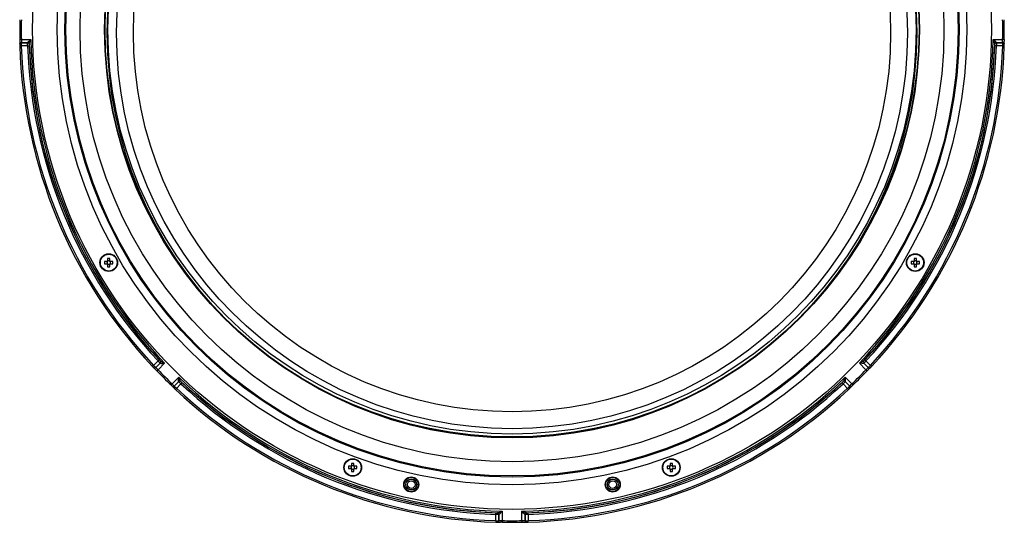
# Model space of a CAD drawing. Extents: x 25 to 435, y 25 to 312.
# Drawn here: x 58 to 121, y 111 to 143 of the extents above; entities that cross this region are included whole.
import ezdxf

# ---------------------------------------------------------------- set-up
doc = ezdxf.new("R2010")
doc.units = 0
doc.header["$LTSCALE"] = 5
doc.layers.get('0').update_dxf_attribs({"linetype": 'CONTINUOUS'})

msp = doc.modelspace()

# ---------------------------------------------------------------- linework, layer by layer
for p, q in [((58.583, 141.229), (58.983, 141.229)), ((58.583, 141.229), (58.583, 141.229)), ((58.983, 141.229), (58.583, 141.229)), ((58.983, 141.029), (58.583, 141.029)), ((58.586, 141.429), (59.179, 141.429)), ((58.983, 141.229), (58.983, 141.229)), ((59.083, 141.132), (59.083, 141.132)), ((120.372, 141.429), (120.965, 141.429)), ((120.469, 141.132), (120.468, 141.132)), ((120.568, 141.229), (120.969, 141.229)), ((120.568, 141.229), (120.568, 141.229)), ((120.968, 141.229), (120.568, 141.229)), ((120.969, 141.029), (120.569, 141.029)), ((120.969, 141.229), (120.968, 141.229)), ((64.028, 127.335), (63.88, 127.335)), ((63.88, 127.187), (64.028, 127.187)), ((64.036, 127.335), (64.036, 127.296)), ((64.036, 127.225), (64.036, 127.187)), ((64.067, 127.522), (64.067, 127.373)), ((64.106, 127.366), (64.067, 127.366)), ((64.067, 127.155), (64.106, 127.155)), ((64.067, 127.148), (64.067, 126.999)), ((64.215, 127.366), (64.177, 127.366)), ((64.177, 127.155), (64.215, 127.155)), ((64.215, 127.373), (64.215, 127.522)), ((64.215, 126.999), (64.215, 127.148)), ((64.247, 127.296), (64.247, 127.335)), ((64.247, 127.187), (64.247, 127.225)), ((64.403, 127.335), (64.254, 127.335)), ((64.254, 127.187), (64.403, 127.187)), ((115.297, 127.335), (115.149, 127.335)), ((115.149, 127.187), (115.297, 127.187)), ((115.305, 127.335), (115.305, 127.296)), ((115.305, 127.225), (115.305, 127.187)), ((115.336, 127.522), (115.336, 127.373)), ((115.375, 127.366), (115.336, 127.366)), ((115.336, 127.155), (115.375, 127.155)), ((115.336, 127.148), (115.336, 126.999)), ((115.484, 127.366), (115.445, 127.366)), ((115.445, 127.155), (115.484, 127.155)), ((115.484, 127.373), (115.484, 127.522)), ((115.484, 126.999), (115.484, 127.148)), ((115.516, 127.296), (115.516, 127.335)), ((115.516, 127.187), (115.516, 127.225)), ((115.671, 127.335), (115.523, 127.335)), ((115.523, 127.187), (115.671, 127.187)), ((66.989, 120.733), (67.272, 121.016)), ((67.414, 120.875), (67.131, 120.592)), ((67.132, 120.592), (67.415, 120.875)), ((67.694, 120.872), (67.275, 120.452)), ((67.415, 120.875), (67.414, 120.875)), ((67.416, 121.014), (67.417, 121.014)), ((112.277, 120.452), (111.857, 120.872)), ((112.135, 121.014), (112.135, 121.014)), ((112.138, 120.875), (112.137, 120.875)), ((112.137, 120.875), (112.42, 120.592)), ((112.42, 120.592), (112.138, 120.875)), ((112.279, 121.016), (112.562, 120.733)), ((67.131, 120.592), (67.132, 120.592)), ((112.42, 120.592), (112.42, 120.592)), ((68.168, 119.56), (68.587, 119.979)), ((68.307, 119.416), (68.59, 119.699)), ((68.59, 119.699), (68.307, 119.416)), ((68.731, 119.557), (68.448, 119.274)), ((68.59, 119.699), (68.59, 119.699)), ((68.729, 119.701), (68.729, 119.701)), ((111.103, 119.274), (110.82, 119.557)), ((110.822, 119.701), (110.822, 119.701)), ((110.961, 119.699), (111.244, 119.416)), ((110.961, 119.699), (110.961, 119.699)), ((111.244, 119.416), (110.961, 119.699)), ((110.964, 119.979), (111.384, 119.56)), ((68.307, 119.416), (68.307, 119.416)), ((111.244, 119.416), (111.244, 119.416)), ((79.539, 114.32), (79.391, 114.32)), ((79.391, 114.172), (79.539, 114.172)), ((79.546, 114.32), (79.546, 114.281)), ((79.546, 114.21), (79.546, 114.172)), ((79.578, 114.507), (79.578, 114.359)), ((79.617, 114.351), (79.578, 114.351)), ((79.578, 114.14), (79.617, 114.14)), ((79.578, 114.133), (79.578, 113.984)), ((79.726, 114.351), (79.687, 114.351)), ((79.687, 114.14), (79.726, 114.14)), ((79.726, 114.359), (79.726, 114.507)), ((79.726, 113.984), (79.726, 114.133)), ((79.757, 114.281), (79.757, 114.32)), ((79.757, 114.172), (79.757, 114.21)), ((79.913, 114.32), (79.765, 114.32)), ((79.765, 114.172), (79.913, 114.172)), ((99.787, 114.32), (99.638, 114.32)), ((99.638, 114.172), (99.787, 114.172)), ((99.794, 114.32), (99.794, 114.281)), ((99.794, 114.21), (99.794, 114.172)), ((99.826, 114.507), (99.826, 114.359)), ((99.864, 114.351), (99.826, 114.351)), ((99.826, 114.14), (99.864, 114.14)), ((99.826, 114.133), (99.826, 113.984)), ((99.974, 114.351), (99.935, 114.351)), ((99.935, 114.14), (99.974, 114.14)), ((99.974, 114.359), (99.974, 114.507)), ((99.974, 113.984), (99.974, 114.133)), ((100.005, 114.281), (100.005, 114.32)), ((100.005, 114.172), (100.005, 114.21)), ((100.161, 114.32), (100.012, 114.32)), ((100.012, 114.172), (100.161, 114.172)), ((89.144, 111.464), (89.144, 110.871)), ((90.407, 110.871), (90.407, 111.464)), ((88.744, 110.867), (88.744, 111.268)), ((88.847, 111.368), (88.848, 111.368)), ((88.944, 111.268), (88.944, 110.868)), ((88.945, 111.268), (88.944, 111.268)), ((88.944, 110.868), (88.945, 110.868)), ((88.945, 110.868), (88.945, 111.268)), ((90.607, 110.868), (90.607, 111.268)), ((90.607, 111.268), (90.607, 111.268)), ((90.607, 111.268), (90.607, 110.868)), ((90.607, 110.868), (90.607, 110.868)), ((90.704, 111.368), (90.704, 111.368)), ((90.807, 111.268), (90.807, 110.867))]:
    msp.add_line(p, q)
at = {"flags": 128}
for points in [[(58.583, 141.029), (58.563, 141.028), (58.544, 141.028), (58.526, 141.027), (58.511, 141.027), (58.498, 141.026), (58.489, 141.026), (58.484, 141.026), (58.483, 141.026)], [(58.586, 141.429), (58.566, 141.429), (58.547, 141.428), (58.529, 141.428), (58.514, 141.428), (58.502, 141.428), (58.493, 141.427), (58.487, 141.427), (58.486, 141.427)], [(58.983, 141.029), (59.002, 141.03), (59.02, 141.03), (59.037, 141.031), (59.052, 141.031), (59.065, 141.032), (59.074, 141.032), (59.08, 141.032), (59.083, 141.032)], [(120.569, 141.029), (120.55, 141.03), (120.531, 141.03), (120.514, 141.031), (120.499, 141.031), (120.487, 141.032), (120.477, 141.032), (120.471, 141.032), (120.469, 141.032)], [(121.065, 141.427), (121.064, 141.427), (121.059, 141.427), (121.05, 141.428), (121.037, 141.428), (121.022, 141.428), (121.005, 141.428), (120.985, 141.429), (120.965, 141.429)], [(121.069, 141.026), (121.067, 141.026), (121.062, 141.026), (121.053, 141.026), (121.041, 141.027), (121.025, 141.027), (121.008, 141.028), (120.989, 141.028), (120.969, 141.029)], [(67.272, 121.016), (67.286, 121.029), (67.3, 121.042), (67.312, 121.053), (67.323, 121.063), (67.332, 121.072), (67.339, 121.078), (67.344, 121.083), (67.345, 121.084)], [(112.279, 121.016), (112.265, 121.029), (112.252, 121.042), (112.239, 121.053), (112.228, 121.063), (112.219, 121.072), (112.212, 121.078), (112.208, 121.083), (112.206, 121.084)], [(66.989, 120.733), (66.975, 120.72), (66.961, 120.706), (66.948, 120.694), (66.937, 120.684), (66.928, 120.676), (66.921, 120.669), (66.917, 120.666), (66.917, 120.665)], [(67.059, 120.563), (67.059, 120.563), (67.059, 120.563)], [(67.275, 120.452), (67.26, 120.439), (67.247, 120.425), (67.234, 120.413), (67.223, 120.403), (67.214, 120.394), (67.207, 120.388), (67.204, 120.384), (67.203, 120.383)], [(112.349, 120.383), (112.348, 120.384), (112.344, 120.388), (112.337, 120.394), (112.328, 120.403), (112.317, 120.413), (112.305, 120.425), (112.291, 120.439), (112.277, 120.452)], [(112.635, 120.665), (112.634, 120.666), (112.63, 120.669), (112.624, 120.676), (112.614, 120.684), (112.603, 120.694), (112.59, 120.706), (112.576, 120.72), (112.562, 120.733)], [(68.168, 119.56), (68.154, 119.545), (68.141, 119.531), (68.128, 119.519), (68.118, 119.508), (68.109, 119.499), (68.103, 119.492), (68.099, 119.489), (68.098, 119.488)], [(68.731, 119.557), (68.744, 119.571), (68.757, 119.585), (68.768, 119.597), (68.779, 119.608), (68.787, 119.617), (68.794, 119.624), (68.798, 119.628), (68.799, 119.63)], [(110.82, 119.557), (110.807, 119.571), (110.795, 119.585), (110.783, 119.597), (110.773, 119.608), (110.764, 119.617), (110.758, 119.624), (110.754, 119.628), (110.752, 119.63)], [(111.453, 119.488), (111.452, 119.489), (111.448, 119.492), (111.442, 119.499), (111.434, 119.508), (111.423, 119.519), (111.411, 119.531), (111.398, 119.545), (111.384, 119.56)], [(68.448, 119.274), (68.435, 119.26), (68.422, 119.246), (68.41, 119.233), (68.399, 119.222), (68.391, 119.213), (68.385, 119.206), (68.381, 119.202), (68.38, 119.201)], [(111.171, 119.201), (111.171, 119.202), (111.167, 119.206), (111.161, 119.213), (111.152, 119.222), (111.142, 119.233), (111.13, 119.246), (111.117, 119.26), (111.103, 119.274)], [(111.274, 119.344), (111.274, 119.344), (111.274, 119.344)], [(88.744, 110.867), (88.743, 110.848), (88.743, 110.828), (88.742, 110.811), (88.742, 110.796), (88.741, 110.783), (88.741, 110.774), (88.741, 110.769), (88.741, 110.768)], [(88.744, 111.268), (88.745, 111.287), (88.745, 111.305), (88.746, 111.322), (88.746, 111.337), (88.747, 111.349), (88.747, 111.359), (88.747, 111.365), (88.747, 111.367)], [(89.144, 110.871), (89.144, 110.851), (89.144, 110.832), (89.143, 110.814), (89.143, 110.799), (89.143, 110.786), (89.143, 110.777), (89.142, 110.772), (89.142, 110.771)], [(90.407, 110.871), (90.407, 110.851), (90.408, 110.832), (90.408, 110.814), (90.408, 110.799), (90.409, 110.786), (90.409, 110.777), (90.409, 110.772), (90.409, 110.771)], [(90.807, 111.268), (90.807, 111.287), (90.806, 111.305), (90.805, 111.322), (90.805, 111.337), (90.805, 111.349), (90.804, 111.359), (90.804, 111.365), (90.804, 111.367)], [(90.811, 110.768), (90.811, 110.769), (90.81, 110.774), (90.81, 110.783), (90.81, 110.796), (90.809, 110.811), (90.809, 110.828), (90.808, 110.848), (90.807, 110.867)]]:
    msp.add_lwpolyline(points, dxfattribs=at)
for centre, radius in [((89.776, 142.061), 30.476), ((89.776, 142.061), 28.918), ((89.776, 142.061), 28.42), ((89.776, 142.061), 28.355), ((89.776, 142.061), 27.459), ((89.776, 142.061), 25.9), ((89.776, 142.061), 25.873), ((89.776, 142.061), 25.691), ((89.776, 141.852), 25.726), ((89.776, 141.852), 25.142), ((89.776, 141.852), 24.069), ((64.141, 127.261), 0.56), ((64.141, 127.261), 0.535), ((115.41, 127.261), 0.56), ((115.41, 127.261), 0.535), ((79.652, 114.246), 0.56), ((79.652, 114.246), 0.535), ((99.9, 114.246), 0.56), ((99.9, 114.246), 0.535), ((83.369, 113.162), 0.48), ((83.369, 113.162), 0.452), ((83.369, 113.162), 0.352), ((83.369, 113.162), 0.341), ((83.369, 113.162), 0.242), ((96.182, 113.162), 0.48), ((96.182, 113.162), 0.452), ((96.182, 113.162), 0.352), ((96.182, 113.162), 0.341), ((96.182, 113.162), 0.242)]:
    msp.add_circle(centre, radius)
for centre, radius, start, end in [((89.776, 142.061), 31.296, 178.84044, 181.15956), ((89.776, 142.061), 31.196, 178.84044, 181.15956), ((89.776, 142.061), 31.196, 358.84044, 1.15956), ((89.776, 142.061), 31.296, 358.84044, 1.15956), ((89.776, 142.061), 31.31, 181.89407, 223.10593), ((58.583, 141.129), 0.0998, 89.92378, 135.84747), ((58.583, 141.13), 0.0998, 89.92481, 135.84752), ((89.776, 142.061), 31.21, 181.89407, 223.10593), ((58.983, 141.129), 0.1, 1.81362, 89.91989), ((58.983, 141.129), 0.1, 1.81056, 89.9203), ((89.776, 142.061), 30.81, 181.91867, 223.08133), ((58.988, 141.144), 0.0981, 4.44566, 91.224), ((89.776, 142.061), 30.71, 181.91867, 223.08133), ((89.776, 142.061), 30.703, 181.69586, 223.30414), ((89.776, 142.061), 30.603, 181.18203, 223.81797), ((89.776, 142.061), 30.603, 316.18203, 358.81797), ((89.776, 142.061), 30.703, 316.69586, 358.30414), ((89.776, 142.061), 30.71, 316.91867, 358.08133), ((89.776, 142.061), 30.81, 316.91867, 358.08133), ((89.776, 142.061), 31.21, 316.89407, 358.10593), ((89.776, 142.061), 31.31, 316.89407, 358.10593), ((120.563, 141.144), 0.0981, 88.776, 175.55434), ((120.568, 141.129), 0.1, 90.0797, 178.18944), ((120.569, 141.129), 0.1, 90.08011, 178.18638), ((120.968, 141.13), 0.0998, 44.15248, 90.07519), ((120.969, 141.129), 0.0998, 44.15253, 90.07622), ((66.074, 127.261), 2.196, 178.06854, 181.93146), ((64.141, 127.261), 0.135, 123.23063, 146.76937), ((64.141, 127.261), 0.135, 213.23063, 236.76937), ((64.141, 127.261), 0.111, 161.56971, 198.43029), ((64.141, 127.261), 0.111, 138.28179, 161.56971), ((64.141, 127.261), 0.111, 198.43029, 221.71821), ((64.141, 127.261), 0.111, 131.71821, 138.28179), ((64.141, 127.261), 0.111, 221.71821, 228.28179), ((64.141, 125.328), 2.195, 88.06774, 91.93226), ((64.141, 127.261), 0.111, 108.43029, 131.71821), ((64.141, 127.261), 0.111, 228.28179, 251.56971), ((64.141, 127.261), 0.111, 71.56971, 108.43029), ((64.141, 127.261), 0.111, 251.56971, 288.43029), ((64.141, 127.261), 0.111, 48.28179, 71.56971), ((64.141, 127.261), 0.111, 288.43029, 311.71821), ((64.141, 127.261), 0.135, 33.23063, 56.76937), ((64.141, 127.261), 0.111, 41.71821, 48.28179), ((64.141, 127.261), 0.135, 303.23063, 326.76937), ((64.141, 127.261), 0.111, 311.71821, 318.28179), ((64.141, 127.261), 0.111, 18.43029, 41.71821), ((64.141, 127.261), 0.111, 318.28179, 341.56971), ((64.141, 127.261), 0.111, 341.56971, 18.43029), ((62.21, 127.261), 2.194, 358.067, 1.933), ((117.341, 127.261), 2.194, 178.067, 181.933), ((115.41, 127.261), 0.135, 123.23063, 146.76937), ((115.41, 127.261), 0.135, 213.23063, 236.76937), ((115.41, 127.261), 0.111, 161.56971, 198.43029), ((115.41, 127.261), 0.111, 138.28179, 161.56971), ((115.41, 127.261), 0.111, 198.43029, 221.71821), ((115.41, 127.261), 0.111, 131.71821, 138.28179), ((115.41, 127.261), 0.111, 221.71821, 228.28179), ((115.41, 125.328), 2.195, 88.06774, 91.93226), ((115.41, 127.261), 0.111, 108.43029, 131.71821), ((115.41, 127.261), 0.111, 228.28179, 251.56971), ((115.41, 127.261), 0.111, 71.56971, 108.43029), ((115.41, 127.261), 0.111, 251.56971, 288.43029), ((115.41, 127.261), 0.111, 48.28179, 71.56971), ((115.41, 127.261), 0.111, 288.43029, 311.71821), ((115.41, 127.261), 0.135, 33.23063, 56.76937), ((115.41, 127.261), 0.111, 41.71821, 48.28179), ((115.41, 127.261), 0.135, 303.23063, 326.76937), ((115.41, 127.261), 0.111, 311.71821, 318.28179), ((115.41, 127.261), 0.111, 18.43029, 41.71821), ((115.41, 127.261), 0.111, 318.28179, 341.56971), ((115.41, 127.261), 0.111, 341.56971, 18.43029), ((113.477, 127.261), 2.196, 358.06854, 1.93146), ((64.141, 129.193), 2.195, 268.06774, 271.93226), ((115.41, 129.193), 2.195, 268.06774, 271.93226), ((67.343, 120.946), 0.1, 315.07824, 43.1894), ((67.344, 120.946), 0.1, 315.08015, 43.18873), ((67.358, 120.938), 0.0981, 313.77581, 40.55467), ((112.194, 120.938), 0.0981, 139.44533, 226.22419), ((112.208, 120.946), 0.1, 136.8106, 224.92176), ((112.208, 120.946), 0.1, 136.81127, 224.91985), ((67.06, 120.662), 0.0998, 269.14908, 315.07781), ((67.061, 120.662), 0.0998, 269.15242, 315.0753), ((89.776, 142.061), 31.296, 223.84044, 226.15956), ((89.776, 142.061), 31.196, 223.84044, 226.15956), ((89.776, 142.061), 31.196, 313.84044, 316.15956), ((89.776, 142.061), 31.296, 313.84044, 316.15956), ((112.491, 120.662), 0.0998, 224.92219, 270.85092), ((112.49, 120.662), 0.0998, 224.9247, 270.84758), ((68.654, 119.643), 0.0981, 49.44533, 136.22419), ((89.776, 142.061), 30.603, 226.18203, 268.81797), ((68.661, 119.628), 0.1, 46.81127, 134.91985), ((68.661, 119.628), 0.1, 46.8106, 134.92176), ((89.776, 142.061), 30.703, 226.69586, 268.30414), ((89.776, 142.061), 30.81, 226.91867, 268.08133), ((89.776, 142.061), 30.71, 226.91867, 268.08133), ((89.776, 142.061), 30.603, 271.18203, 313.81797), ((89.776, 142.061), 30.703, 271.69586, 313.30414), ((89.776, 142.061), 30.71, 271.91867, 313.08133), ((89.776, 142.061), 30.81, 271.91867, 313.08133), ((110.891, 119.628), 0.1, 45.08015, 133.18873), ((110.891, 119.628), 0.1, 45.07824, 133.1894), ((110.898, 119.643), 0.0981, 43.77581, 130.55467), ((68.378, 119.345), 0.0998, 134.92219, 180.85092), ((68.378, 119.346), 0.0998, 134.9247, 180.84758), ((89.776, 142.061), 31.31, 226.89407, 268.10593), ((89.776, 142.061), 31.21, 226.89407, 268.10593), ((89.776, 142.061), 31.21, 271.89407, 313.10593), ((89.776, 142.061), 31.31, 271.89407, 313.10593), ((111.174, 119.345), 0.0998, 359.14908, 45.07781), ((111.174, 119.346), 0.0998, 359.15242, 45.0753), ((81.584, 114.246), 2.195, 178.0678, 181.9322), ((79.652, 114.246), 0.135, 123.23063, 146.76937), ((79.652, 114.246), 0.135, 213.23063, 236.76937), ((79.652, 114.246), 0.111, 161.56971, 198.43029), ((79.652, 114.246), 0.111, 138.28179, 161.56971), ((79.652, 114.246), 0.111, 198.43029, 221.71821), ((79.652, 114.246), 0.111, 131.71821, 138.28179), ((79.652, 114.246), 0.111, 221.71821, 228.28179), ((79.652, 112.314), 2.194, 88.067, 91.933), ((79.652, 114.246), 0.111, 108.43029, 131.71821), ((79.652, 114.246), 0.111, 228.28179, 251.56971), ((79.652, 116.179), 2.196, 268.06854, 271.93146), ((79.652, 114.246), 0.111, 71.56971, 108.43029), ((79.652, 114.246), 0.111, 251.56971, 288.43029), ((79.652, 114.246), 0.111, 48.28179, 71.56971), ((79.652, 114.246), 0.111, 288.43029, 311.71821), ((79.652, 114.246), 0.135, 33.23063, 56.76937), ((79.652, 114.246), 0.111, 41.71821, 48.28179), ((79.652, 114.246), 0.135, 303.23063, 326.76937), ((79.652, 114.246), 0.111, 311.71821, 318.28179), ((79.652, 114.246), 0.111, 18.43029, 41.71821), ((79.652, 114.246), 0.111, 318.28179, 341.56971), ((79.652, 114.246), 0.111, 341.56971, 18.43029), ((77.72, 114.246), 2.194, 358.06741, 1.93259), ((101.831, 114.246), 2.194, 178.06741, 181.93259), ((99.9, 114.246), 0.135, 123.23063, 146.76937), ((99.9, 114.246), 0.135, 213.23063, 236.76937), ((99.9, 114.246), 0.111, 161.56971, 198.43029), ((99.9, 114.246), 0.111, 138.28179, 161.56971), ((99.9, 114.246), 0.111, 198.43029, 221.71821), ((99.9, 114.246), 0.111, 131.71821, 138.28179), ((99.9, 114.246), 0.111, 221.71821, 228.28179), ((99.9, 112.314), 2.194, 88.067, 91.933), ((99.9, 114.246), 0.111, 108.43029, 131.71821), ((99.9, 114.246), 0.111, 228.28179, 251.56971), ((99.9, 116.179), 2.196, 268.06854, 271.93146), ((99.9, 114.246), 0.111, 71.56971, 108.43029), ((99.9, 114.246), 0.111, 251.56971, 288.43029), ((99.9, 114.246), 0.111, 48.28179, 71.56971), ((99.9, 114.246), 0.111, 288.43029, 311.71821), ((99.9, 114.246), 0.135, 33.23063, 56.76937), ((99.9, 114.246), 0.111, 41.71821, 48.28179), ((99.9, 114.246), 0.135, 303.23063, 326.76937), ((99.9, 114.246), 0.111, 311.71821, 318.28179), ((99.9, 114.246), 0.111, 18.43029, 41.71821), ((99.9, 114.246), 0.111, 318.28179, 341.56971), ((99.9, 114.246), 0.111, 341.56971, 18.43029), ((97.967, 114.246), 2.195, 358.0678, 1.9322), ((88.844, 111.268), 0.1, 0.08011, 88.18638), ((88.844, 111.268), 0.1, 0.0797, 88.18944), ((88.859, 111.273), 0.0981, 358.776, 85.55434), ((88.844, 110.868), 0.0998, 314.15253, 0.07622), ((88.845, 110.868), 0.0998, 314.15248, 0.07519), ((89.776, 142.061), 31.196, 268.84044, 271.15956), ((90.692, 111.273), 0.0981, 94.44566, 181.224), ((90.707, 111.268), 0.1, 91.81362, 179.91989), ((90.707, 111.268), 0.1, 91.81056, 179.9203), ((90.707, 110.868), 0.0998, 179.92378, 225.84747), ((90.707, 110.868), 0.0998, 179.92481, 225.84752), ((89.776, 142.061), 31.296, 268.84044, 271.15956)]:
    msp.add_arc(centre, radius, start, end)
for centre, major_axis, start_param, end_param in [((64.128, 127.261), (0.0983, 0), 2.772179, 3.511006), ((64.141, 127.274), (0, 0.0983), 5.913772, 6.652599), ((64.141, 127.247), (0, 0.0983), 2.772179, 3.511006), ((64.155, 127.261), (0.0983, 0), 5.913772, 6.652599), ((115.396, 127.261), (0.0983, 0), 2.772179, 3.511006), ((115.41, 127.274), (0, 0.0983), 5.913772, 6.652599), ((115.41, 127.247), (0, 0.0983), 2.772179, 3.511006), ((115.424, 127.261), (0.0983, 0), 5.913772, 6.652599), ((79.638, 114.246), (0.0983, 0), 2.772179, 3.511006), ((79.652, 114.259), (0, 0.0983), 5.913772, 6.652599), ((79.652, 114.232), (0, 0.0983), 2.772179, 3.511006), ((79.666, 114.246), (0.0983, 0), 5.913772, 6.652599), ((99.886, 114.246), (0.0983, 0), 2.772179, 3.511006), ((99.9, 114.259), (0, 0.0983), 5.913772, 6.652599), ((99.9, 114.232), (0, 0.0983), 2.772179, 3.511006), ((99.913, 114.246), (0.0983, 0), 5.913772, 6.652599)]:
    msp.add_ellipse(centre, major_axis=major_axis, ratio=0.990116, start_param=start_param, end_param=end_param)
for points, knots in [([(58.513, 141.2), (58.509, 141.195), (58.5, 141.186), (58.491, 141.17), (58.486, 141.154), (58.483, 141.143), (58.482, 141.134), (58.482, 141.12), (58.481, 141.096), (58.482, 141.059), (58.482, 141.036), (58.483, 141.026)], [0, 0, 0, 0, 0.084528, 0.179226, 0.257333, 0.315448, 0.365157, 0.441532, 0.676712, 0.862398, 1, 1, 1, 1]), ([(58.486, 141.427), (58.486, 141.422), (58.487, 141.381), (58.488, 141.303), (58.488, 141.216), (58.487, 141.168), (58.486, 141.149), (58.486, 141.148), (58.487, 141.156), (58.491, 141.167), (58.498, 141.183), (58.507, 141.193), (58.512, 141.198)], [0, 0, 0, 0, 0.029666, 0.255454, 0.483444, 0.675292, 0.77717, 0.853283, 0.884885, 0.914346, 0.95813, 1, 1, 1, 1]), ([(58.512, 141.199), (58.511, 141.199), (58.511, 141.199), (58.511, 141.199), (58.511, 141.199)], [0, 0, 0, 0, 0.699995, 1, 1, 1, 1]), ([(58.583, 141.229), (58.582, 141.227), (58.581, 141.205), (58.581, 141.15), (58.581, 141.128), (58.582, 141.08), (58.582, 141.055), (58.583, 141.029)], [0, 0, 0, 0, 0.5, 0.5, 0.75, 0.75, 1, 1, 1, 1]), ([(58.586, 141.429), (58.587, 141.403), (58.587, 141.378), (58.588, 141.331), (58.588, 141.309), (58.588, 141.254), (58.586, 141.231), (58.583, 141.229)], [0, 0, 0, 0, 0.25, 0.25, 0.5, 0.5, 1, 1, 1, 1]), ([(58.983, 141.029), (58.982, 141.081), (58.981, 141.131), (58.982, 141.186), (58.982, 141.201), (58.982, 141.222), (58.982, 141.228), (58.983, 141.229)], [0, 0, 0, 0, 0.5, 0.5, 0.75, 0.75, 1, 1, 1, 1]), ([(58.986, 141.242), (58.987, 141.252), (58.998, 141.266), (59.026, 141.296), (59.043, 141.312), (59.098, 141.361), (59.139, 141.395), (59.179, 141.429)], [0, 0, 0, 0, 0.25, 0.25, 0.5, 0.5, 1, 1, 1, 1]), ([(59.083, 141.132), (59.082, 141.131), (59.081, 141.12), (59.081, 141.083), (59.082, 141.058), (59.083, 141.032)], [0, 0, 0, 0, 0.5, 0.5, 1, 1, 1, 1]), ([(59.086, 141.152), (59.086, 141.168), (59.092, 141.19), (59.106, 141.235), (59.114, 141.258), (59.14, 141.33), (59.16, 141.38), (59.179, 141.429)], [0, 0, 0, 0, 0.25, 0.25, 0.5, 0.5, 1, 1, 1, 1]), ([(120.565, 141.242), (120.564, 141.252), (120.553, 141.266), (120.525, 141.296), (120.508, 141.312), (120.454, 141.361), (120.413, 141.395), (120.372, 141.429)], [0, 0, 0, 0, 0.25, 0.25, 0.5, 0.5, 1, 1, 1, 1]), ([(120.465, 141.152), (120.465, 141.168), (120.459, 141.19), (120.445, 141.235), (120.437, 141.258), (120.411, 141.33), (120.392, 141.38), (120.372, 141.429)], [0, 0, 0, 0, 0.25, 0.25, 0.5, 0.5, 1, 1, 1, 1]), ([(120.469, 141.032), (120.47, 141.058), (120.47, 141.083), (120.47, 141.12), (120.469, 141.131), (120.469, 141.132)], [0, 0, 0, 0, 0.5, 0.5, 1, 1, 1, 1]), ([(120.568, 141.229), (120.569, 141.227), (120.57, 141.205), (120.57, 141.15), (120.57, 141.128), (120.569, 141.08), (120.569, 141.055), (120.569, 141.029)], [0, 0, 0, 0, 0.5, 0.5, 0.75, 0.75, 1, 1, 1, 1]), ([(120.968, 141.229), (120.967, 141.23), (120.966, 141.236), (120.964, 141.257), (120.964, 141.272), (120.963, 141.327), (120.964, 141.378), (120.965, 141.429)], [0, 0, 0, 0, 0.25, 0.25, 0.5, 0.5, 1, 1, 1, 1]), ([(120.969, 141.029), (120.97, 141.081), (120.97, 141.131), (120.97, 141.186), (120.97, 141.201), (120.969, 141.222), (120.969, 141.228), (120.969, 141.229)], [0, 0, 0, 0, 0.5, 0.5, 0.75, 0.75, 1, 1, 1, 1]), ([(121.069, 141.026), (121.069, 141.027), (121.069, 141.042), (121.07, 141.071), (121.07, 141.106), (121.07, 141.125), (121.068, 141.14), (121.066, 141.154), (121.059, 141.173), (121.049, 141.191), (121.039, 141.199), (121.037, 141.2)], [0, 0, 0, 0, 0.018375, 0.205279, 0.393701, 0.600121, 0.669824, 0.732653, 0.826075, 0.962932, 1, 1, 1, 1]), ([(121.04, 141.199), (121.044, 141.194), (121.052, 141.185), (121.06, 141.17), (121.064, 141.159), (121.065, 141.152), (121.066, 141.149), (121.066, 141.149), (121.065, 141.157), (121.064, 141.184), (121.063, 141.239), (121.064, 141.297), (121.064, 141.328)], [0, 0, 0, 0, 0.049032, 0.100022, 0.137951, 0.168602, 0.203734, 0.256227, 0.347266, 0.506547, 0.73625, 1, 1, 1, 1]), ([(121.04, 141.199), (121.04, 141.199), (121.04, 141.199), (121.04, 141.199), (121.04, 141.199)], [0, 0, 0, 0, 0.700009, 1, 1, 1, 1]), ([(121.065, 141.427), (121.065, 141.408), (121.064, 141.374), (121.064, 141.342), (121.064, 141.328)], [0, 0, 0, 0, 0.546768, 1, 1, 1, 1]), ([(64.058, 127.335), (64.057, 127.335), (64.047, 127.335), (64.038, 127.335), (64.03, 127.335), (64.028, 127.335)], [0, 0, 0, 0, 0.160618, 0.883257, 1, 1, 1, 1]), ([(64.028, 127.187), (64.03, 127.187), (64.038, 127.187), (64.047, 127.187), (64.057, 127.187), (64.058, 127.187)], [0, 0, 0, 0, 0.116743, 0.839382, 1, 1, 1, 1]), ([(64.067, 127.373), (64.067, 127.372), (64.067, 127.364), (64.067, 127.355), (64.067, 127.345), (64.067, 127.344)], [0, 0, 0, 0, 0.116743, 0.839382, 1, 1, 1, 1]), ([(64.067, 127.178), (64.067, 127.176), (64.067, 127.167), (64.067, 127.157), (64.067, 127.149), (64.067, 127.148)], [0, 0, 0, 0, 0.160618, 0.883257, 1, 1, 1, 1]), ([(64.215, 127.344), (64.215, 127.345), (64.215, 127.355), (64.215, 127.364), (64.215, 127.372), (64.215, 127.373)], [0, 0, 0, 0, 0.160618, 0.883257, 1, 1, 1, 1]), ([(64.215, 127.148), (64.215, 127.149), (64.215, 127.157), (64.215, 127.167), (64.215, 127.176), (64.215, 127.178)], [0, 0, 0, 0, 0.116743, 0.839382, 1, 1, 1, 1]), ([(64.254, 127.335), (64.253, 127.335), (64.245, 127.335), (64.235, 127.335), (64.226, 127.335), (64.224, 127.335)], [0, 0, 0, 0, 0.116743, 0.839382, 1, 1, 1, 1]), ([(64.224, 127.187), (64.226, 127.187), (64.235, 127.187), (64.245, 127.187), (64.253, 127.187), (64.254, 127.187)], [0, 0, 0, 0, 0.160618, 0.883257, 1, 1, 1, 1]), ([(115.327, 127.335), (115.325, 127.335), (115.316, 127.335), (115.306, 127.335), (115.298, 127.335), (115.297, 127.335)], [0, 0, 0, 0, 0.160618, 0.883257, 1, 1, 1, 1]), ([(115.297, 127.187), (115.298, 127.187), (115.306, 127.187), (115.316, 127.187), (115.325, 127.187), (115.327, 127.187)], [0, 0, 0, 0, 0.116743, 0.839382, 1, 1, 1, 1]), ([(115.336, 127.373), (115.336, 127.372), (115.336, 127.364), (115.336, 127.355), (115.336, 127.345), (115.336, 127.344)], [0, 0, 0, 0, 0.116743, 0.839382, 1, 1, 1, 1]), ([(115.336, 127.178), (115.336, 127.176), (115.336, 127.167), (115.336, 127.157), (115.336, 127.149), (115.336, 127.148)], [0, 0, 0, 0, 0.160618, 0.883257, 1, 1, 1, 1]), ([(115.484, 127.344), (115.484, 127.345), (115.484, 127.355), (115.484, 127.364), (115.484, 127.372), (115.484, 127.373)], [0, 0, 0, 0, 0.160618, 0.883257, 1, 1, 1, 1]), ([(115.484, 127.148), (115.484, 127.149), (115.484, 127.157), (115.484, 127.167), (115.484, 127.176), (115.484, 127.178)], [0, 0, 0, 0, 0.116743, 0.839382, 1, 1, 1, 1]), ([(115.523, 127.335), (115.522, 127.335), (115.514, 127.335), (115.504, 127.335), (115.495, 127.335), (115.493, 127.335)], [0, 0, 0, 0, 0.116743, 0.839382, 1, 1, 1, 1]), ([(115.493, 127.187), (115.495, 127.187), (115.504, 127.187), (115.514, 127.187), (115.522, 127.187), (115.523, 127.187)], [0, 0, 0, 0, 0.160618, 0.883257, 1, 1, 1, 1]), ([(67.414, 120.875), (67.412, 120.876), (67.396, 120.891), (67.357, 120.93), (67.341, 120.945), (67.308, 120.979), (67.29, 120.997), (67.272, 121.016)], [0, 0, 0, 0, 0.5, 0.5, 0.75, 0.75, 1, 1, 1, 1]), ([(67.345, 121.084), (67.363, 121.065), (67.38, 121.047), (67.406, 121.022), (67.415, 121.014), (67.416, 121.014)], [0, 0, 0, 0, 0.5, 0.5, 1, 1, 1, 1]), ([(67.426, 120.868), (67.433, 120.861), (67.451, 120.859), (67.492, 120.858), (67.515, 120.859), (67.589, 120.862), (67.642, 120.867), (67.694, 120.872)], [0, 0, 0, 0, 0.25, 0.25, 0.5, 0.5, 1, 1, 1, 1]), ([(67.432, 121.002), (67.444, 120.991), (67.464, 120.98), (67.505, 120.958), (67.528, 120.947), (67.597, 120.914), (67.646, 120.893), (67.694, 120.872)], [0, 0, 0, 0, 0.25, 0.25, 0.5, 0.5, 1, 1, 1, 1]), ([(112.119, 121.002), (112.107, 120.991), (112.088, 120.98), (112.046, 120.958), (112.024, 120.947), (111.954, 120.914), (111.905, 120.893), (111.857, 120.872)], [0, 0, 0, 0, 0.25, 0.25, 0.5, 0.5, 1, 1, 1, 1]), ([(112.126, 120.868), (112.118, 120.861), (112.101, 120.859), (112.06, 120.858), (112.036, 120.859), (111.963, 120.862), (111.91, 120.867), (111.857, 120.872)], [0, 0, 0, 0, 0.25, 0.25, 0.5, 0.5, 1, 1, 1, 1]), ([(112.135, 121.014), (112.137, 121.014), (112.145, 121.022), (112.171, 121.047), (112.188, 121.065), (112.206, 121.084)], [0, 0, 0, 0, 0.5, 0.5, 1, 1, 1, 1]), ([(112.279, 121.016), (112.243, 120.979), (112.208, 120.943), (112.169, 120.904), (112.158, 120.893), (112.143, 120.879), (112.139, 120.875), (112.138, 120.875)], [0, 0, 0, 0, 0.5, 0.5, 0.75, 0.75, 1, 1, 1, 1]), ([(66.916, 120.665), (66.917, 120.664), (66.927, 120.653), (66.947, 120.632), (66.973, 120.607), (66.986, 120.594), (66.997, 120.584), (67.009, 120.576), (67.028, 120.567), (67.047, 120.561), (67.06, 120.563), (67.062, 120.564)], [0, 0, 0, 0, 0.018373, 0.205358, 0.393862, 0.600365, 0.670101, 0.732956, 0.826415, 0.963332, 1, 1, 1, 1]), ([(66.989, 120.733), (67.025, 120.696), (67.061, 120.66), (67.1, 120.621), (67.111, 120.611), (67.126, 120.596), (67.13, 120.592), (67.131, 120.592)], [0, 0, 0, 0, 0.5, 0.5, 0.75, 0.75, 1, 1, 1, 1]), ([(67.059, 120.563), (67.053, 120.563), (67.04, 120.564), (67.025, 120.569), (67.014, 120.574), (67.009, 120.578), (67.006, 120.58), (67.006, 120.58), (67.012, 120.575), (67.032, 120.557), (67.071, 120.518), (67.112, 120.477), (67.133, 120.455)], [0, 0, 0, 0, 0.048914, 0.099908, 0.137842, 0.168496, 0.203633, 0.256132, 0.347183, 0.506485, 0.736217, 1, 1, 1, 1]), ([(67.132, 120.592), (67.133, 120.592), (67.138, 120.589), (67.154, 120.575), (67.165, 120.565), (67.204, 120.526), (67.239, 120.49), (67.275, 120.452)], [0, 0, 0, 0, 0.25, 0.25, 0.5, 0.5, 1, 1, 1, 1]), ([(67.203, 120.383), (67.19, 120.397), (67.166, 120.422), (67.143, 120.444), (67.133, 120.455)], [0, 0, 0, 0, 0.546766, 1, 1, 1, 1]), ([(112.277, 120.452), (112.294, 120.471), (112.312, 120.49), (112.345, 120.524), (112.36, 120.539), (112.4, 120.578), (112.417, 120.593), (112.42, 120.592)], [0, 0, 0, 0, 0.25, 0.25, 0.5, 0.5, 1, 1, 1, 1]), ([(112.349, 120.383), (112.352, 120.387), (112.38, 120.416), (112.435, 120.472), (112.496, 120.534), (112.531, 120.567), (112.545, 120.58), (112.547, 120.581), (112.54, 120.576), (112.529, 120.57), (112.513, 120.564), (112.499, 120.564), (112.493, 120.564)], [0, 0, 0, 0, 0.029662, 0.255426, 0.483391, 0.675216, 0.777083, 0.853188, 0.884786, 0.914244, 0.958021, 1, 1, 1, 1]), ([(112.42, 120.592), (112.422, 120.593), (112.439, 120.608), (112.478, 120.647), (112.493, 120.663), (112.526, 120.696), (112.544, 120.715), (112.562, 120.733)], [0, 0, 0, 0, 0.5, 0.5, 0.75, 0.75, 1, 1, 1, 1]), ([(112.49, 120.563), (112.496, 120.563), (112.509, 120.563), (112.527, 120.569), (112.542, 120.576), (112.552, 120.583), (112.559, 120.588), (112.569, 120.598), (112.586, 120.614), (112.612, 120.64), (112.628, 120.658), (112.635, 120.665)], [0, 0, 0, 0, 0.084744, 0.179415, 0.257503, 0.315607, 0.365302, 0.44166, 0.676787, 0.862434, 1, 1, 1, 1]), ([(112.492, 120.563), (112.492, 120.563), (112.492, 120.563), (112.493, 120.563), (112.493, 120.563)], [0, 0, 0, 0, 0.700001, 1, 1, 1, 1]), ([(68.168, 119.56), (68.186, 119.542), (68.205, 119.524), (68.239, 119.491), (68.254, 119.476), (68.293, 119.437), (68.308, 119.42), (68.307, 119.416)], [0, 0, 0, 0, 0.25, 0.25, 0.5, 0.5, 1, 1, 1, 1]), ([(68.583, 119.711), (68.577, 119.718), (68.574, 119.736), (68.573, 119.776), (68.574, 119.8), (68.578, 119.874), (68.582, 119.927), (68.587, 119.979)], [0, 0, 0, 0, 0.25, 0.25, 0.5, 0.5, 1, 1, 1, 1]), ([(68.717, 119.717), (68.706, 119.729), (68.695, 119.748), (68.673, 119.79), (68.662, 119.812), (68.63, 119.882), (68.608, 119.931), (68.587, 119.979)], [0, 0, 0, 0, 0.25, 0.25, 0.5, 0.5, 1, 1, 1, 1]), ([(68.731, 119.557), (68.694, 119.593), (68.658, 119.629), (68.619, 119.668), (68.609, 119.678), (68.594, 119.693), (68.59, 119.698), (68.59, 119.699)], [0, 0, 0, 0, 0.5, 0.5, 0.75, 0.75, 1, 1, 1, 1]), ([(68.729, 119.701), (68.729, 119.7), (68.737, 119.691), (68.762, 119.665), (68.781, 119.648), (68.799, 119.63)], [0, 0, 0, 0, 0.5, 0.5, 1, 1, 1, 1]), ([(110.752, 119.63), (110.771, 119.648), (110.789, 119.665), (110.815, 119.691), (110.822, 119.7), (110.822, 119.701)], [0, 0, 0, 0, 0.5, 0.5, 1, 1, 1, 1]), ([(110.961, 119.699), (110.961, 119.697), (110.945, 119.681), (110.906, 119.642), (110.891, 119.626), (110.857, 119.593), (110.839, 119.575), (110.82, 119.557)], [0, 0, 0, 0, 0.5, 0.5, 0.75, 0.75, 1, 1, 1, 1]), ([(110.834, 119.717), (110.845, 119.729), (110.856, 119.748), (110.879, 119.79), (110.889, 119.812), (110.922, 119.882), (110.943, 119.931), (110.964, 119.979)], [0, 0, 0, 0, 0.25, 0.25, 0.5, 0.5, 1, 1, 1, 1]), ([(110.969, 119.711), (110.975, 119.718), (110.977, 119.736), (110.978, 119.776), (110.978, 119.8), (110.974, 119.874), (110.969, 119.927), (110.964, 119.979)], [0, 0, 0, 0, 0.25, 0.25, 0.5, 0.5, 1, 1, 1, 1]), ([(111.244, 119.416), (111.244, 119.418), (111.247, 119.423), (111.261, 119.439), (111.271, 119.45), (111.31, 119.489), (111.346, 119.524), (111.384, 119.56)], [0, 0, 0, 0, 0.25, 0.25, 0.5, 0.5, 1, 1, 1, 1]), ([(68.098, 119.487), (68.102, 119.484), (68.131, 119.456), (68.187, 119.401), (68.249, 119.34), (68.283, 119.305), (68.295, 119.291), (68.296, 119.29), (68.291, 119.296), (68.285, 119.307), (68.279, 119.323), (68.279, 119.337), (68.279, 119.344)], [0, 0, 0, 0, 0.029665, 0.255456, 0.483446, 0.675293, 0.777172, 0.853285, 0.884887, 0.914349, 0.958131, 1, 1, 1, 1]), ([(68.278, 119.346), (68.278, 119.34), (68.279, 119.327), (68.284, 119.309), (68.291, 119.294), (68.298, 119.284), (68.303, 119.277), (68.313, 119.267), (68.329, 119.25), (68.355, 119.224), (68.373, 119.208), (68.38, 119.201)], [0, 0, 0, 0, 0.08453, 0.179222, 0.257329, 0.315446, 0.365153, 0.441529, 0.676711, 0.862401, 1, 1, 1, 1]), ([(68.278, 119.344), (68.278, 119.344), (68.278, 119.344), (68.278, 119.344), (68.278, 119.344)], [0, 0, 0, 0, 0.700001, 1, 1, 1, 1]), ([(68.307, 119.416), (68.308, 119.414), (68.323, 119.398), (68.362, 119.359), (68.378, 119.343), (68.412, 119.31), (68.43, 119.292), (68.448, 119.274)], [0, 0, 0, 0, 0.5, 0.5, 0.75, 0.75, 1, 1, 1, 1]), ([(111.103, 119.274), (111.14, 119.31), (111.176, 119.346), (111.215, 119.385), (111.226, 119.395), (111.24, 119.41), (111.244, 119.415), (111.244, 119.416)], [0, 0, 0, 0, 0.5, 0.5, 0.75, 0.75, 1, 1, 1, 1]), ([(111.171, 119.201), (111.172, 119.202), (111.183, 119.212), (111.204, 119.232), (111.23, 119.257), (111.242, 119.271), (111.252, 119.282), (111.26, 119.294), (111.269, 119.313), (111.275, 119.332), (111.273, 119.345), (111.272, 119.347)], [0, 0, 0, 0, 0.018371, 0.205278, 0.393705, 0.600123, 0.669831, 0.73266, 0.82608, 0.962942, 1, 1, 1, 1]), ([(111.273, 119.344), (111.273, 119.338), (111.272, 119.325), (111.267, 119.31), (111.262, 119.299), (111.258, 119.293), (111.256, 119.291), (111.256, 119.291), (111.262, 119.297), (111.28, 119.316), (111.318, 119.356), (111.359, 119.397), (111.381, 119.418)], [0, 0, 0, 0, 0.049036, 0.100023, 0.137953, 0.168603, 0.203735, 0.256228, 0.347267, 0.506549, 0.736251, 1, 1, 1, 1]), ([(111.453, 119.488), (111.439, 119.474), (111.414, 119.45), (111.392, 119.428), (111.382, 119.418)], [0, 0, 0, 0, 0.546766, 1, 1, 1, 1]), ([(79.569, 114.32), (79.567, 114.32), (79.558, 114.32), (79.548, 114.32), (79.54, 114.32), (79.539, 114.32)], [0, 0, 0, 0, 0.160618, 0.883257, 1, 1, 1, 1]), ([(79.539, 114.172), (79.54, 114.172), (79.548, 114.172), (79.558, 114.172), (79.567, 114.172), (79.569, 114.172)], [0, 0, 0, 0, 0.116743, 0.839382, 1, 1, 1, 1]), ([(79.578, 114.359), (79.578, 114.357), (79.578, 114.349), (79.578, 114.34), (79.578, 114.33), (79.578, 114.329)], [0, 0, 0, 0, 0.116743, 0.839382, 1, 1, 1, 1]), ([(79.578, 114.163), (79.578, 114.161), (79.578, 114.152), (79.578, 114.142), (79.578, 114.134), (79.578, 114.133)], [0, 0, 0, 0, 0.160618, 0.883257, 1, 1, 1, 1]), ([(79.726, 114.329), (79.726, 114.33), (79.726, 114.34), (79.726, 114.349), (79.726, 114.357), (79.726, 114.359)], [0, 0, 0, 0, 0.160618, 0.883257, 1, 1, 1, 1]), ([(79.726, 114.133), (79.726, 114.134), (79.726, 114.142), (79.726, 114.152), (79.726, 114.161), (79.726, 114.163)], [0, 0, 0, 0, 0.116743, 0.839382, 1, 1, 1, 1]), ([(79.765, 114.32), (79.764, 114.32), (79.756, 114.32), (79.746, 114.32), (79.737, 114.32), (79.735, 114.32)], [0, 0, 0, 0, 0.116743, 0.839382, 1, 1, 1, 1]), ([(79.735, 114.172), (79.737, 114.172), (79.746, 114.172), (79.756, 114.172), (79.764, 114.172), (79.765, 114.172)], [0, 0, 0, 0, 0.160618, 0.883257, 1, 1, 1, 1]), ([(99.816, 114.32), (99.815, 114.32), (99.805, 114.32), (99.796, 114.32), (99.788, 114.32), (99.787, 114.32)], [0, 0, 0, 0, 0.160618, 0.883257, 1, 1, 1, 1]), ([(99.787, 114.172), (99.788, 114.172), (99.796, 114.172), (99.805, 114.172), (99.815, 114.172), (99.816, 114.172)], [0, 0, 0, 0, 0.116743, 0.839382, 1, 1, 1, 1]), ([(99.826, 114.359), (99.826, 114.357), (99.826, 114.349), (99.826, 114.34), (99.826, 114.33), (99.826, 114.329)], [0, 0, 0, 0, 0.116743, 0.839382, 1, 1, 1, 1]), ([(99.826, 114.163), (99.826, 114.161), (99.826, 114.152), (99.826, 114.142), (99.826, 114.134), (99.826, 114.133)], [0, 0, 0, 0, 0.160618, 0.883257, 1, 1, 1, 1]), ([(99.974, 114.329), (99.974, 114.33), (99.974, 114.34), (99.974, 114.349), (99.974, 114.357), (99.974, 114.359)], [0, 0, 0, 0, 0.160618, 0.883257, 1, 1, 1, 1]), ([(99.974, 114.133), (99.974, 114.134), (99.974, 114.142), (99.974, 114.152), (99.974, 114.161), (99.974, 114.163)], [0, 0, 0, 0, 0.116743, 0.839382, 1, 1, 1, 1]), ([(100.012, 114.32), (100.011, 114.32), (100.003, 114.32), (99.994, 114.32), (99.984, 114.32), (99.983, 114.32)], [0, 0, 0, 0, 0.116743, 0.839382, 1, 1, 1, 1]), ([(99.983, 114.172), (99.984, 114.172), (99.994, 114.172), (100.003, 114.172), (100.011, 114.172), (100.012, 114.172)], [0, 0, 0, 0, 0.160618, 0.883257, 1, 1, 1, 1]), ([(88.867, 111.371), (88.883, 111.371), (88.905, 111.377), (88.95, 111.391), (88.974, 111.399), (89.046, 111.425), (89.095, 111.445), (89.144, 111.464)], [0, 0, 0, 0, 0.25, 0.25, 0.5, 0.5, 1, 1, 1, 1]), ([(88.958, 111.271), (88.967, 111.272), (88.981, 111.283), (89.011, 111.311), (89.027, 111.328), (89.076, 111.383), (89.111, 111.424), (89.144, 111.464)], [0, 0, 0, 0, 0.25, 0.25, 0.5, 0.5, 1, 1, 1, 1]), ([(90.594, 111.271), (90.584, 111.272), (90.57, 111.283), (90.54, 111.311), (90.524, 111.328), (90.475, 111.383), (90.441, 111.424), (90.407, 111.464)], [0, 0, 0, 0, 0.25, 0.25, 0.5, 0.5, 1, 1, 1, 1]), ([(90.684, 111.371), (90.668, 111.371), (90.646, 111.377), (90.602, 111.391), (90.578, 111.399), (90.506, 111.425), (90.456, 111.445), (90.407, 111.464)], [0, 0, 0, 0, 0.25, 0.25, 0.5, 0.5, 1, 1, 1, 1]), ([(88.741, 110.768), (88.742, 110.768), (88.757, 110.767), (88.786, 110.766), (88.822, 110.766), (88.84, 110.767), (88.855, 110.768), (88.869, 110.77), (88.889, 110.777), (88.906, 110.787), (88.914, 110.797), (88.915, 110.799)], [0, 0, 0, 0, 0.018377, 0.205358, 0.393859, 0.600366, 0.670098, 0.732953, 0.826414, 0.963328, 1, 1, 1, 1]), ([(88.944, 111.268), (88.942, 111.267), (88.92, 111.266), (88.865, 111.266), (88.843, 111.266), (88.795, 111.267), (88.77, 111.267), (88.744, 111.268)], [0, 0, 0, 0, 0.5, 0.5, 0.75, 0.75, 1, 1, 1, 1]), ([(88.744, 110.867), (88.796, 110.867), (88.846, 110.866), (88.901, 110.866), (88.916, 110.866), (88.937, 110.867), (88.943, 110.867), (88.944, 110.868)], [0, 0, 0, 0, 0.5, 0.5, 0.75, 0.75, 1, 1, 1, 1]), ([(88.747, 111.367), (88.773, 111.367), (88.798, 111.366), (88.835, 111.366), (88.846, 111.367), (88.847, 111.368)], [0, 0, 0, 0, 0.5, 0.5, 1, 1, 1, 1]), ([(88.914, 110.797), (88.909, 110.792), (88.9, 110.784), (88.885, 110.776), (88.874, 110.773), (88.867, 110.771), (88.864, 110.771), (88.864, 110.771), (88.872, 110.771), (88.899, 110.772), (88.954, 110.773), (89.012, 110.773), (89.043, 110.772)], [0, 0, 0, 0, 0.048911, 0.099908, 0.137842, 0.168497, 0.203634, 0.256133, 0.347184, 0.506485, 0.736217, 1, 1, 1, 1]), ([(88.914, 110.796), (88.914, 110.796), (88.914, 110.796), (88.914, 110.796), (88.914, 110.796)], [0, 0, 0, 0, 0.700009, 1, 1, 1, 1]), ([(88.945, 110.868), (88.945, 110.869), (88.951, 110.871), (88.972, 110.872), (88.987, 110.873), (89.042, 110.873), (89.093, 110.872), (89.144, 110.871)], [0, 0, 0, 0, 0.25, 0.25, 0.5, 0.5, 1, 1, 1, 1]), ([(90.407, 110.871), (90.433, 110.872), (90.458, 110.872), (90.506, 110.873), (90.528, 110.873), (90.583, 110.872), (90.605, 110.871), (90.607, 110.868)], [0, 0, 0, 0, 0.25, 0.25, 0.5, 0.5, 1, 1, 1, 1]), ([(90.409, 110.771), (90.414, 110.771), (90.455, 110.772), (90.533, 110.773), (90.62, 110.773), (90.669, 110.772), (90.687, 110.771), (90.689, 110.77), (90.68, 110.772), (90.669, 110.775), (90.653, 110.783), (90.643, 110.792), (90.638, 110.797)], [0, 0, 0, 0, 0.029666, 0.255454, 0.483444, 0.675292, 0.77717, 0.853283, 0.884885, 0.914346, 0.95813, 1, 1, 1, 1]), ([(90.807, 111.268), (90.756, 111.267), (90.705, 111.266), (90.65, 111.266), (90.635, 111.266), (90.614, 111.267), (90.608, 111.267), (90.607, 111.268)], [0, 0, 0, 0, 0.5, 0.5, 0.75, 0.75, 1, 1, 1, 1]), ([(90.607, 110.868), (90.609, 110.867), (90.632, 110.866), (90.687, 110.866), (90.709, 110.866), (90.756, 110.867), (90.781, 110.867), (90.807, 110.867)], [0, 0, 0, 0, 0.5, 0.5, 0.75, 0.75, 1, 1, 1, 1]), ([(90.636, 110.798), (90.641, 110.794), (90.65, 110.785), (90.667, 110.776), (90.682, 110.771), (90.694, 110.768), (90.703, 110.767), (90.717, 110.766), (90.74, 110.766), (90.777, 110.767), (90.801, 110.767), (90.811, 110.768)], [0, 0, 0, 0, 0.084529, 0.179226, 0.257335, 0.315449, 0.365158, 0.441534, 0.676715, 0.862402, 1, 1, 1, 1]), ([(90.637, 110.796), (90.637, 110.796), (90.637, 110.796), (90.638, 110.796), (90.638, 110.796)], [0, 0, 0, 0, 0.699995, 1, 1, 1, 1]), ([(90.704, 111.368), (90.705, 111.367), (90.716, 111.366), (90.753, 111.366), (90.778, 111.367), (90.804, 111.367)], [0, 0, 0, 0, 0.5, 0.5, 1, 1, 1, 1]), ([(89.142, 110.771), (89.123, 110.771), (89.089, 110.772), (89.057, 110.772), (89.043, 110.772)], [0, 0, 0, 0, 0.546768, 1, 1, 1, 1])]:
    msp.add_open_spline(points, degree=3, knots=knots)
for points in [[(58.983, 141.229), (58.985, 141.23), (58.985, 141.234), (58.986, 141.242)], [(59.086, 141.152), (59.085, 141.14), (59.084, 141.134), (59.083, 141.132)], [(120.468, 141.132), (120.467, 141.134), (120.466, 141.14), (120.465, 141.152)], [(120.565, 141.242), (120.566, 141.234), (120.567, 141.23), (120.568, 141.229)], [(67.426, 120.868), (67.42, 120.873), (67.416, 120.875), (67.415, 120.875)], [(67.417, 121.014), (67.418, 121.014), (67.423, 121.01), (67.432, 121.002)], [(112.119, 121.002), (112.128, 121.01), (112.133, 121.014), (112.135, 121.014)], [(112.137, 120.875), (112.136, 120.875), (112.132, 120.873), (112.126, 120.868)], [(68.59, 119.699), (68.59, 119.701), (68.588, 119.704), (68.583, 119.711)], [(68.717, 119.717), (68.725, 119.708), (68.729, 119.703), (68.729, 119.701)], [(110.822, 119.701), (110.822, 119.703), (110.826, 119.708), (110.834, 119.717)], [(110.969, 119.711), (110.964, 119.704), (110.961, 119.701), (110.961, 119.699)], [(88.848, 111.368), (88.849, 111.369), (88.855, 111.37), (88.867, 111.371)], [(88.958, 111.271), (88.95, 111.27), (88.945, 111.269), (88.945, 111.268)], [(90.607, 111.268), (90.606, 111.269), (90.602, 111.27), (90.594, 111.271)], [(90.684, 111.371), (90.696, 111.37), (90.703, 111.369), (90.704, 111.368)]]:
    msp.add_open_spline(points, degree=3)

doc.saveas('drawing.dxf')
